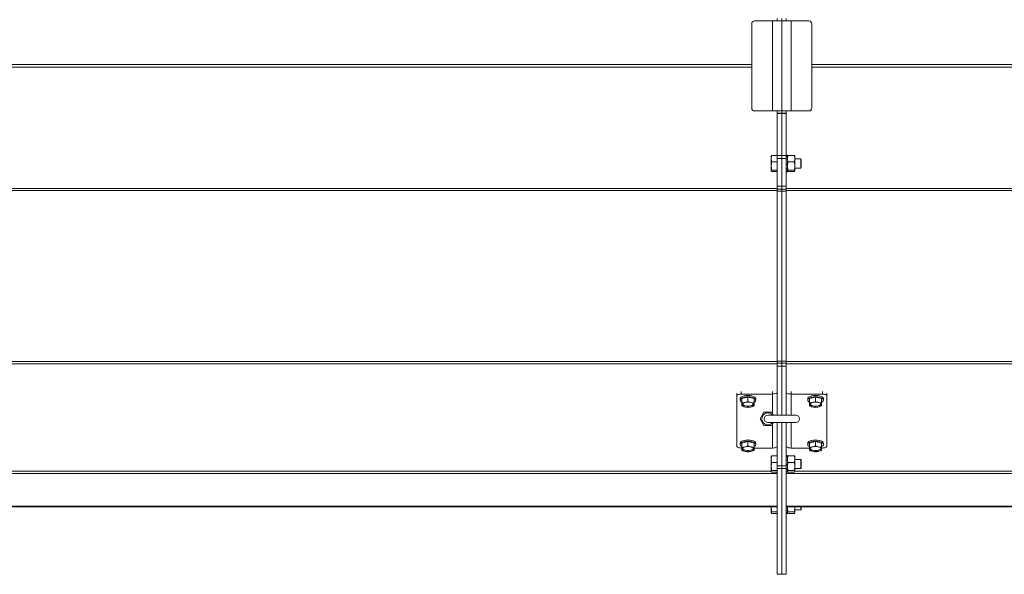
# Model space of a CAD drawing. Units: millimetres. Extents: x -4229 to 6146, y -1546 to 2635.
# Drawn here: x -1607 to -952, y -45 to 324 of the extents above; entities that cross this region are included whole.
import ezdxf

# ---------------------------------------------------------------- set-up
doc = ezdxf.new("R2010")
doc.units = ezdxf.units.MM
doc.header["$LTSCALE"] = 50
doc.layers.add('SOLARONICS_', color=7, linetype='Continuous', lineweight=35)

# ---------------------------------------------------------------- blocks, each defined once
blk = doc.blocks.new('HPR36_')
at = {"color": 7, "linetype": 'Continuous', "lineweight": 15}
for p, q in [((-1103, -262.03), (-1103, -263.53)), ((-1100, -262.03), (-1100, -263.53)), ((-1097, -262.03), (-1097, -263.53)), ((-1120, -265.53), (-1120, -321.53)), ((-1106.24, -263.53), (-1118, -263.53)), ((-1106.24, -263.53), (-1106.24, -323.53)), ((-1106.24, -263.53), (-1100, -263.53)), ((-1100, -263.53), (-1093.76, -263.53)), ((-1100, -323.53), (-1100, -263.53)), ((-1093.76, -323.53), (-1093.76, -263.53)), ((-1082, -263.53), (-1093.76, -263.53)), ((-1080, -321.53), (-1080, -265.53)), ((-1118, -323.53), (-1106.24, -323.53)), ((-1100, -323.53), (-1106.24, -323.53)), ((-1103, -323.53), (-1103, -325.03)), ((-1103, -325.03), (-1100, -325.03)), ((-1103, -325.16), (-1103, -325.03)), ((-1100, -325.16), (-1103, -325.16)), ((-1103, -325.16), (-1103, -353.27)), ((-1093.76, -323.53), (-1100, -323.53)), ((-1100, -323.53), (-1100, -325.03)), ((-1100, -325.03), (-1097, -325.03)), ((-1100, -325.16), (-1100, -325.03)), ((-1097, -325.16), (-1100, -325.16)), ((-1100, -353.27), (-1100, -325.16)), ((-1097, -323.53), (-1097, -325.03)), ((-1097, -325.03), (-1097, -325.16)), ((-1097, -353.27), (-1097, -325.16)), ((-1093.76, -323.53), (-1082, -323.53)), ((-1106.79, -353.11), (-1107, -353.61)), ((-1107, -355.32), (-1107, -353.54)), ((-1106.79, -353.11), (-1103, -353.11)), ((-1103, -353.27), (-1100, -353.27)), ((-1103, -355.14), (-1103, -353.27)), ((-1100, -353.27), (-1097, -353.27)), ((-1100, -355.14), (-1100, -353.27)), ((-1096.3, -353.03), (-1097, -353.03)), ((-1097, -353.27), (-1097, -355.14)), ((-1096.3, -353.74), (-1097, -353.74)), ((-1096.3, -353.85), (-1097, -353.85)), ((-1096.3, -353.74), (-1096.3, -353.03)), ((-1096.09, -353.11), (-1096.3, -355.32)), ((-1096.28, -353.46), (-1096.3, -353.53)), ((-1096.3, -353.85), (-1096.3, -353.74)), ((-1096.3, -355.96), (-1096.3, -353.85)), ((-1096.09, -353.11), (-1091.51, -353.11)), ((-1091.3, -355.32), (-1091.51, -353.11)), ((-1091.3, -353.53), (-1091.32, -353.46)), ((-1091.3, -355.32), (-1091.3, -353.54)), ((-1107, -360.24), (-1107, -355.32)), ((-1107, -363.46), (-1107, -360.24)), ((-1106.79, -357.53), (-1103, -357.53)), ((-1100, -355.14), (-1103, -355.14)), ((-1103, -373.53), (-1103, -355.14)), ((-1097, -355.14), (-1100, -355.14)), ((-1100, -355.14), (-1100, -373.53)), ((-1097, -355.14), (-1097, -373.53)), ((-1096.3, -355.96), (-1097, -355.96)), ((-1096.3, -356.15), (-1097, -356.15)), ((-1096.3, -358.99), (-1097, -358.99)), ((-1096.3, -359.21), (-1097, -359.21)), ((-1096.3, -355.32), (-1096.09, -357.53)), ((-1096.3, -356.15), (-1096.3, -355.96)), ((-1096.3, -358.99), (-1096.3, -357.08)), ((-1096.09, -357.53), (-1096.3, -360.24)), ((-1096.3, -359.21), (-1096.3, -358.99)), ((-1096.3, -359.21), (-1096.3, -359.11)), ((-1096.3, -361.88), (-1096.3, -359.21)), ((-1096.3, -360.24), (-1096.09, -362.96)), ((-1096.09, -357.53), (-1091.51, -357.53)), ((-1091.51, -357.53), (-1091.3, -355.32)), ((-1091.3, -360.24), (-1091.51, -357.53)), ((-1091.51, -362.96), (-1091.3, -360.24)), ((-1091.3, -360.24), (-1091.3, -355.32)), ((-1087.25, -355.53), (-1091.3, -355.53)), ((-1091.3, -363.46), (-1091.3, -360.24)), ((-1087, -355.78), (-1087.25, -355.53)), ((-1087.25, -361.53), (-1087.25, -355.53)), ((-1087, -355.78), (-1087, -361.28)), ((-1107, -363.46), (-1106.79, -362.96)), ((-1106.79, -362.96), (-1103, -362.96)), ((-1106.79, -363.96), (-1103, -363.96)), ((-1096.3, -361.88), (-1097, -361.88)), ((-1096.3, -362.05), (-1097, -362.05)), ((-1096.3, -363.71), (-1097, -363.71)), ((-1096.3, -363.78), (-1097, -363.78)), ((-1097, -364.03), (-1096.3, -364.03)), ((-1096.3, -362.05), (-1096.3, -361.88)), ((-1096.3, -363.71), (-1096.3, -362.05)), ((-1096.3, -363.53), (-1096.28, -363.61)), ((-1096.3, -363.78), (-1096.3, -363.71)), ((-1096.3, -364.03), (-1096.3, -363.78)), ((-1096.24, -363.61), (-1096.09, -363.96)), ((-1096.09, -363.96), (-1096.17, -363.15)), ((-1096.09, -362.96), (-1091.51, -362.96)), ((-1096.09, -363.96), (-1091.51, -363.96)), ((-1091.51, -363.96), (-1091.3, -363.46)), ((-1091.32, -363.61), (-1091.3, -363.53)), ((-1091.3, -361.53), (-1087.25, -361.53)), ((-1087.25, -361.53), (-1087, -361.28)), ((-1103, -373.53), (-1100, -373.53)), ((-1103, -374.97), (-1103, -373.53)), ((-1100, -373.53), (-1097, -373.53)), ((-1100, -375.53), (-1100, -373.53)), ((-1097, -373.53), (-1097, -374.97)), ((-1103, -375.24), (-3297, -375.24)), ((-1103, -376.58), (-3297, -376.58)), ((-1103, -374.97), (-1103, -375.24)), ((-1103, -375.24), (-1103, -376.58)), ((-1100, -375.53), (-1103, -375.53)), ((-1103, -376.58), (-1103, -490.41)), ((-1103, -377.03), (-1100, -377.03)), ((-1097, -375.53), (-1100, -375.53)), ((-1100, -375.53), (-1100, -377.03)), ((-1100, -377.03), (-1097, -377.03)), ((-1100, -490.03), (-1100, -377.03)), ((-1097, -374.97), (-1097, -375.24)), ((1097, -375.24), (-1097, -375.24)), ((-1097, -375.24), (-1097, -376.58)), ((1097, -376.58), (-1097, -376.58)), ((-1097, -376.58), (-1097, -490.41)), ((-1103, -490.41), (-3297, -490.41)), ((-1100, -490.03), (-1103, -490.03)), ((-1103, -490.41), (-1103, -491.84)), ((-1103, -491.53), (-1100, -491.53)), ((-1097, -490.03), (-1100, -490.03)), ((-1100, -490.03), (-1100, -491.53)), ((-1100, -491.53), (-1097, -491.53)), ((-1100, -493.53), (-1100, -491.53)), ((1097, -490.41), (-1097, -490.41)), ((-1097, -490.41), (-1097, -491.84)), ((-1103, -491.84), (-3297, -491.84)), ((-1103, -491.84), (-1103, -492.02)), ((-1103, -493.53), (-1103, -492.02)), ((-1100, -493.53), (-1103, -493.53)), ((-1103, -526.03), (-1103, -493.53)), ((-1097, -493.53), (-1100, -493.53)), ((-1100, -493.53), (-1100, -526.03)), ((1097, -491.84), (-1097, -491.84)), ((-1097, -491.84), (-1097, -492.02)), ((-1097, -492.02), (-1097, -493.53)), ((-1097, -493.53), (-1097, -526.03)), ((-1130, -511.54), (-1130, -513.3)), ((-1130, -546.69), (-1130, -513.3)), ((-1127.75, -515.2), (-1127.75, -516.02)), ((-1127, -512.03), (-1106.24, -512.03)), ((-1122.5, -514.07), (-1126.5, -515.04)), ((-1126.5, -517.98), (-1126.5, -515.04)), ((-1122.5, -517), (-1122.5, -514.07)), ((-1118.5, -515.04), (-1122.5, -514.07)), ((-1118.5, -517.98), (-1118.5, -515.04)), ((-1117.25, -516.02), (-1117.25, -515.2)), ((-1093.76, -512.03), (-1073, -512.03)), ((-1082.75, -515.2), (-1082.75, -516.02)), ((-1077.5, -514.07), (-1081.5, -515.04)), ((-1081.5, -517.98), (-1081.5, -515.04)), ((-1077.5, -517), (-1077.5, -514.07)), ((-1073.5, -515.04), (-1077.5, -514.07)), ((-1073.5, -517.98), (-1073.5, -515.04)), ((-1072.25, -516.02), (-1072.25, -515.2)), ((-1070, -511.54), (-1070, -513.3)), ((-1070, -513.3), (-1070, -546.69)), ((-1114.45, -528.53), (-1111.85, -524.03)), ((-1111.85, -524.03), (-1106.65, -524.03)), ((-1106.65, -524.03), (-1105.5, -526.03)), ((-1111.85, -533.03), (-1114.45, -528.53)), ((-1090.75, -526.03), (-1109.25, -526.03)), ((-1106.65, -533.03), (-1111.85, -533.03)), ((-1109.25, -531.03), (-1090.75, -531.03)), ((-1105.5, -531.03), (-1106.65, -533.03)), ((-1103, -559.9), (-1103, -531.03)), ((-1100, -531.03), (-1100, -559.9)), ((-1097, -531.03), (-1097, -559.9)), ((-1122.5, -543.65), (-1126.5, -544.63)), ((-1122.5, -546.58), (-1122.5, -543.65)), ((-1118.5, -544.63), (-1122.5, -543.65)), ((-1077.5, -543.65), (-1081.5, -544.63)), ((-1077.5, -546.58), (-1077.5, -543.65)), ((-1073.5, -544.63), (-1077.5, -543.65)), ((-1127.75, -544.79), (-1127.75, -545.6)), ((-1126.5, -547.96), (-1127, -547.96)), ((-1126.5, -547.56), (-1126.5, -544.63)), ((-1118.5, -547.56), (-1118.5, -544.63)), ((-1106.24, -547.96), (-1118.5, -547.96)), ((-1117.25, -545.6), (-1117.25, -544.79)), ((-1081.5, -547.96), (-1093.76, -547.96)), ((-1082.75, -544.79), (-1082.75, -545.6)), ((-1081.5, -547.56), (-1081.5, -544.63)), ((-1073.5, -547.56), (-1073.5, -544.63)), ((-1073, -547.96), (-1073.5, -547.96)), ((-1072.25, -545.6), (-1072.25, -544.79)), ((-1106.79, -553.11), (-1107, -553.61)), ((-1107, -555.32), (-1107, -553.54)), ((-1107, -560.24), (-1107, -555.32)), ((-1106.79, -553.11), (-1103, -553.11)), ((-1096.3, -553.03), (-1097, -553.03)), ((-1096.3, -553.74), (-1097, -553.74)), ((-1096.3, -553.85), (-1097, -553.85)), ((-1096.3, -555.96), (-1097, -555.96)), ((-1096.3, -556.15), (-1097, -556.15)), ((-1096.3, -553.74), (-1096.3, -553.03)), ((-1096.09, -553.11), (-1096.3, -555.32)), ((-1096.28, -553.46), (-1096.3, -553.53)), ((-1096.3, -553.85), (-1096.3, -553.74)), ((-1096.3, -555.96), (-1096.3, -553.85)), ((-1096.3, -555.32), (-1096.09, -557.53)), ((-1096.3, -556.15), (-1096.3, -555.96)), ((-1096.3, -558.99), (-1096.3, -557.08)), ((-1096.09, -553.11), (-1091.51, -553.11)), ((-1091.3, -555.32), (-1091.51, -553.11)), ((-1091.51, -557.53), (-1091.3, -555.32)), ((-1091.3, -553.53), (-1091.32, -553.46)), ((-1091.3, -555.32), (-1091.3, -553.54)), ((-1091.3, -560.24), (-1091.3, -555.32)), ((-1087.25, -555.53), (-1091.3, -555.53)), ((-1087, -555.78), (-1087.25, -555.53)), ((-1087.25, -561.53), (-1087.25, -555.53)), ((-1087, -555.78), (-1087, -561.28)), ((-1107, -563.46), (-1107, -560.24)), ((-1107, -563.46), (-1106.79, -562.96)), ((-1106.79, -557.53), (-1103, -557.53)), ((-1106.79, -562.96), (-1103, -562.96)), ((-1103, -559.9), (-1100, -559.9)), ((-1103, -561.62), (-1103, -559.9)), ((-1100, -561.62), (-1103, -561.62)), ((-1103, -561.62), (-1103, -632.03)), ((-1100, -559.9), (-1097, -559.9)), ((-1100, -561.62), (-1100, -559.9)), ((-1097, -561.62), (-1100, -561.62)), ((-1100, -632.03), (-1100, -561.62)), ((-1096.3, -558.99), (-1097, -558.99)), ((-1096.3, -559.21), (-1097, -559.21)), ((-1097, -559.9), (-1097, -561.62)), ((-1097, -632.03), (-1097, -561.62)), ((-1096.3, -561.88), (-1097, -561.88)), ((-1096.3, -562.05), (-1097, -562.05)), ((-1096.09, -557.53), (-1096.3, -560.24)), ((-1096.3, -559.21), (-1096.3, -558.99)), ((-1096.3, -559.21), (-1096.3, -559.11)), ((-1096.3, -561.88), (-1096.3, -559.21)), ((-1096.3, -560.24), (-1096.09, -562.96)), ((-1096.3, -562.05), (-1096.3, -561.88)), ((-1096.3, -563.71), (-1096.3, -562.05)), ((-1096.3, -563.53), (-1096.28, -563.61)), ((-1096.24, -563.61), (-1096.09, -563.96)), ((-1096.09, -557.53), (-1091.51, -557.53)), ((-1096.09, -562.96), (-1091.51, -562.96)), ((-1091.3, -560.24), (-1091.51, -557.53)), ((-1091.51, -562.96), (-1091.3, -560.24)), ((-1091.51, -563.96), (-1091.3, -563.46)), ((-1091.32, -563.61), (-1091.3, -563.53)), ((-1091.3, -563.46), (-1091.3, -560.24)), ((-1091.3, -561.53), (-1087.25, -561.53)), ((-1087.25, -561.53), (-1087, -561.28)), ((-1103, -564.94), (-3297, -564.94)), ((-1106.79, -563.96), (-1103, -563.96)), ((-1096.3, -563.71), (-1097, -563.71)), ((-1096.3, -563.78), (-1097, -563.78)), ((-1097, -564.03), (-1096.3, -564.03)), ((1097, -564.94), (-1097, -564.94)), ((-1096.3, -563.78), (-1096.3, -563.71)), ((-1096.3, -564.03), (-1096.3, -563.78)), ((-1096.09, -563.96), (-1091.51, -563.96)), ((-1103, -586.68), (-3297, -586.68)), ((-1103, -587.07), (-3297, -587.07)), ((-1107, -587.74), (-1106.97, -587.07)), ((-1107, -587.74), (-1107, -587.07)), ((-1107, -590.96), (-1107, -587.74)), ((1097, -586.68), (-1097, -586.68)), ((1097, -587.07), (-1097, -587.07)), ((-1096.3, -589.38), (-1097, -589.38)), ((-1096.3, -589.55), (-1097, -589.55)), ((-1096.25, -587.07), (-1096.3, -587.74)), ((-1096.3, -589.38), (-1096.3, -587.07)), ((-1096.3, -587.74), (-1096.09, -590.46)), ((-1096.3, -589.55), (-1096.3, -589.38)), ((-1096.3, -591.21), (-1096.3, -589.55)), ((-1091.51, -590.46), (-1091.3, -587.74)), ((-1091.3, -587.74), (-1091.35, -587.07)), ((-1091.3, -587.74), (-1091.3, -587.07)), ((-1091.3, -590.96), (-1091.3, -587.74)), ((-1091.3, -589.03), (-1087.25, -589.03)), ((-1087.25, -589.03), (-1087.25, -587.07)), ((-1087.25, -589.03), (-1087, -588.78)), ((-1087, -587.07), (-1087, -588.78)), ((-1107, -590.96), (-1106.79, -590.46)), ((-1106.79, -590.46), (-1103, -590.46)), ((-1106.79, -591.46), (-1103, -591.46)), ((-1096.3, -591.21), (-1097, -591.21)), ((-1096.3, -591.28), (-1097, -591.28)), ((-1097, -591.53), (-1096.3, -591.53)), ((-1096.3, -591.03), (-1096.28, -591.11)), ((-1096.3, -591.28), (-1096.3, -591.21)), ((-1096.3, -591.53), (-1096.3, -591.28)), ((-1096.24, -591.11), (-1096.09, -591.46)), ((-1096.09, -590.46), (-1091.51, -590.46)), ((-1096.09, -591.46), (-1091.51, -591.46)), ((-1091.51, -591.46), (-1091.3, -590.96)), ((-1091.32, -591.11), (-1091.3, -591.03)), ((-1103, -632.03), (-1100, -632.03)), ((-1100, -632.03), (-1097, -632.03))]:
    blk.add_line(p, q, dxfattribs=at)
at = {"color": 252, "linetype": 'Continuous', "lineweight": 15}
for p, q in [((-1120, -292.7), (-3280, -292.7)), ((-1120, -294.37), (-3280, -294.37)), ((1080, -292.7), (-1080, -292.7)), ((1080, -294.37), (-1080, -294.37)), ((-1127, -510.27), (-1127, -512.03)), ((-1106.24, -512.03), (-1106.24, -510.27)), ((-1093.76, -512.03), (-1093.76, -510.27)), ((-1073, -510.27), (-1073, -512.03)), ((-1106.24, -524.76), (-1106.24, -512.03)), ((-1093.76, -526.03), (-1093.76, -512.03)), ((-1106.24, -547.96), (-1106.24, -532.31)), ((-1093.76, -547.96), (-1093.76, -531.03)), ((-1107, -563.43), (-3291.3, -563.43)), ((1093, -563.43), (-1091.3, -563.43))]:
    blk.add_line(p, q, dxfattribs=at)
at = {"color": 7, "linetype": 'Continuous', "lineweight": 15, "flags": 128}
for points in [[(-1130, -513.3), (-1129.94, -513.06), (-1129.77, -512.82), (-1129.49, -512.6), (-1129.12, -512.41), (-1128.67, -512.25), (-1128.15, -512.13), (-1127.59, -512.06), (-1127, -512.03)], [(-1122.5, -512.99), (-1123.86, -513.06), (-1125.13, -513.28), (-1126.21, -513.64), (-1127.05, -514.1), (-1127.57, -514.63), (-1127.75, -515.2)], [(-1122.5, -513.8), (-1123.86, -513.88), (-1125.13, -514.1), (-1126.21, -514.45), (-1127.05, -514.91), (-1127.57, -515.45), (-1127.75, -516.02), (-1127.57, -516.59), (-1127.05, -517.13), (-1126.5, -517.46)], [(-1124.5, -517.64), (-1124.94, -517.76), (-1125.33, -517.91), (-1125.67, -518.07), (-1125.96, -518.26), (-1126.2, -518.45), (-1126.36, -518.66), (-1126.47, -518.88), (-1126.5, -519.1)], [(-1117.25, -515.2), (-1117.43, -514.63), (-1117.95, -514.1), (-1118.79, -513.64), (-1119.88, -513.28), (-1121.14, -513.06), (-1122.5, -512.99)], [(-1118.5, -517.46), (-1117.95, -517.13), (-1117.43, -516.59), (-1117.25, -516.02), (-1117.43, -515.45), (-1117.95, -514.91), (-1118.79, -514.45), (-1119.88, -514.1), (-1121.14, -513.88), (-1122.5, -513.8)], [(-1118.5, -519.1), (-1118.53, -518.88), (-1118.64, -518.66), (-1118.8, -518.45), (-1119.04, -518.26), (-1119.33, -518.07), (-1119.67, -517.91), (-1120.07, -517.76), (-1120.5, -517.64)], [(-1072.95, -514.1), (-1073.79, -513.64), (-1074.87, -513.28), (-1076.14, -513.06), (-1077.5, -512.99), (-1078.86, -513.06), (-1080.12, -513.28), (-1081.21, -513.64), (-1082.05, -514.1), (-1082.57, -514.63), (-1082.75, -515.2)], [(-1072.95, -514.91), (-1073.79, -514.45), (-1074.87, -514.1), (-1076.14, -513.88), (-1077.5, -513.8), (-1078.86, -513.88), (-1080.12, -514.1), (-1081.21, -514.45), (-1082.05, -514.91), (-1082.57, -515.45), (-1082.75, -516.02), (-1082.57, -516.59), (-1082.05, -517.13), (-1081.5, -517.46)], [(-1079.5, -517.64), (-1079.93, -517.76), (-1080.33, -517.91), (-1080.67, -518.07), (-1080.96, -518.26), (-1081.2, -518.45), (-1081.36, -518.66), (-1081.47, -518.88), (-1081.5, -519.1)], [(-1073.5, -519.1), (-1073.53, -518.88), (-1073.64, -518.66), (-1073.8, -518.45), (-1074.04, -518.26), (-1074.33, -518.07), (-1074.67, -517.91), (-1075.06, -517.76), (-1075.5, -517.64)], [(-1073.5, -517.46), (-1072.95, -517.13), (-1072.43, -516.59), (-1072.25, -516.02), (-1072.43, -515.45), (-1072.95, -514.91)], [(-1073, -512.03), (-1072.41, -512.06), (-1071.85, -512.13), (-1071.33, -512.25), (-1070.88, -512.41), (-1070.51, -512.6), (-1070.23, -512.82), (-1070.06, -513.06), (-1070, -513.3)], [(-1072.25, -515.2), (-1072.43, -514.63), (-1072.95, -514.1)], [(-1126.5, -519.1), (-1126.47, -519.32), (-1126.36, -519.54), (-1126.2, -519.75), (-1125.96, -519.95), (-1125.67, -520.13), (-1125.33, -520.3), (-1124.94, -520.44), (-1124.5, -520.57)], [(-1125.77, -518.13), (-1125.86, -518.26), (-1125.95, -518.74), (-1125.67, -519.2), (-1125.05, -519.61), (-1124.15, -519.9), (-1123.07, -520.06), (-1121.93, -520.06), (-1120.85, -519.9), (-1119.95, -519.61), (-1119.33, -519.2), (-1119.05, -518.74), (-1119.14, -518.26), (-1119.22, -518.15)], [(-1120.5, -520.57), (-1120.07, -520.44), (-1119.67, -520.3), (-1119.33, -520.13), (-1119.04, -519.95), (-1118.8, -519.75), (-1118.64, -519.54), (-1118.53, -519.32), (-1118.5, -519.1)], [(-1081.5, -519.1), (-1081.47, -519.32), (-1081.36, -519.54), (-1081.2, -519.75), (-1080.96, -519.95), (-1080.67, -520.13), (-1080.33, -520.3), (-1079.93, -520.44), (-1079.5, -520.57)], [(-1080.69, -518.05), (-1080.8, -518.18), (-1080.96, -518.65), (-1080.74, -519.13), (-1080.17, -519.54), (-1079.31, -519.86), (-1078.26, -520.04), (-1077.12, -520.07), (-1076.02, -519.94), (-1075.09, -519.66), (-1074.41, -519.28), (-1074.07, -518.82), (-1074.1, -518.33), (-1074.17, -518.22)], [(-1075.5, -520.57), (-1075.06, -520.44), (-1074.67, -520.3), (-1074.33, -520.13), (-1074.04, -519.95), (-1073.8, -519.75), (-1073.64, -519.54), (-1073.53, -519.32), (-1073.5, -519.1)], [(-1122.5, -542.57), (-1123.86, -542.64), (-1125.13, -542.87), (-1126.21, -543.22), (-1127.05, -543.68), (-1127.57, -544.21), (-1127.75, -544.79)], [(-1122.5, -543.38), (-1123.86, -543.46), (-1125.13, -543.68), (-1126.21, -544.03), (-1127.05, -544.49), (-1127.57, -545.03), (-1127.75, -545.6), (-1127.57, -546.18), (-1127.05, -546.71), (-1126.5, -547.04)], [(-1117.25, -544.79), (-1117.43, -544.21), (-1117.95, -543.68), (-1118.79, -543.22), (-1119.88, -542.87), (-1121.14, -542.64), (-1122.5, -542.57)], [(-1118.5, -547.04), (-1117.95, -546.71), (-1117.43, -546.18), (-1117.25, -545.6), (-1117.43, -545.03), (-1117.95, -544.49), (-1118.79, -544.03), (-1119.88, -543.68), (-1121.14, -543.46), (-1122.5, -543.38)], [(-1072.95, -543.68), (-1073.79, -543.22), (-1074.87, -542.87), (-1076.14, -542.64), (-1077.5, -542.57), (-1078.86, -542.64), (-1080.12, -542.87), (-1081.21, -543.22), (-1082.05, -543.68), (-1082.57, -544.21), (-1082.75, -544.79)], [(-1072.95, -544.49), (-1073.79, -544.03), (-1074.87, -543.68), (-1076.14, -543.46), (-1077.5, -543.38), (-1078.86, -543.46), (-1080.12, -543.68), (-1081.21, -544.03), (-1082.05, -544.49), (-1082.57, -545.03), (-1082.75, -545.6), (-1082.57, -546.18), (-1082.05, -546.71), (-1081.5, -547.04)], [(-1072.25, -544.79), (-1072.43, -544.21), (-1072.95, -543.68)], [(-1127, -547.96), (-1127.59, -547.93), (-1128.15, -547.86), (-1128.67, -547.74), (-1129.12, -547.59), (-1129.49, -547.39), (-1129.77, -547.17), (-1129.94, -546.94), (-1130, -546.69)], [(-1124.5, -547.22), (-1124.94, -547.34), (-1125.33, -547.49), (-1125.67, -547.66), (-1125.96, -547.84), (-1126.2, -548.04), (-1126.36, -548.25), (-1126.47, -548.46), (-1126.5, -548.68)], [(-1126.5, -548.68), (-1126.47, -548.91), (-1126.36, -549.12), (-1126.2, -549.33), (-1125.96, -549.53), (-1125.67, -549.71), (-1125.33, -549.88), (-1124.94, -550.03), (-1124.5, -550.15)], [(-1125.77, -547.71), (-1125.86, -547.84), (-1125.95, -548.32), (-1125.67, -548.79), (-1125.05, -549.19), (-1124.15, -549.48), (-1123.07, -549.64), (-1121.93, -549.64), (-1120.85, -549.48), (-1119.95, -549.19), (-1119.33, -548.79), (-1119.05, -548.32), (-1119.14, -547.84), (-1119.22, -547.73)], [(-1118.5, -548.68), (-1118.53, -548.46), (-1118.64, -548.25), (-1118.8, -548.04), (-1119.04, -547.84), (-1119.33, -547.66), (-1119.67, -547.49), (-1120.07, -547.34), (-1120.5, -547.22)], [(-1120.5, -550.15), (-1120.07, -550.03), (-1119.67, -549.88), (-1119.33, -549.71), (-1119.04, -549.53), (-1118.8, -549.33), (-1118.64, -549.12), (-1118.53, -548.91), (-1118.5, -548.68)], [(-1079.5, -547.22), (-1079.93, -547.34), (-1080.33, -547.49), (-1080.67, -547.66), (-1080.96, -547.84), (-1081.2, -548.04), (-1081.36, -548.25), (-1081.47, -548.46), (-1081.5, -548.68)], [(-1081.5, -548.68), (-1081.47, -548.91), (-1081.36, -549.12), (-1081.2, -549.33), (-1080.96, -549.53), (-1080.67, -549.71), (-1080.33, -549.88), (-1079.93, -550.03), (-1079.5, -550.15)], [(-1080.69, -547.63), (-1080.8, -547.76), (-1080.96, -548.24), (-1080.74, -548.71), (-1080.17, -549.13), (-1079.31, -549.44), (-1078.26, -549.63), (-1077.12, -549.65), (-1076.02, -549.52), (-1075.09, -549.25), (-1074.41, -548.86), (-1074.07, -548.4), (-1074.1, -547.92), (-1074.17, -547.8)], [(-1073.5, -548.68), (-1073.53, -548.46), (-1073.64, -548.25), (-1073.8, -548.04), (-1074.04, -547.84), (-1074.33, -547.66), (-1074.67, -547.49), (-1075.06, -547.34), (-1075.5, -547.22)], [(-1075.5, -550.15), (-1075.06, -550.03), (-1074.67, -549.88), (-1074.33, -549.71), (-1074.04, -549.53), (-1073.8, -549.33), (-1073.64, -549.12), (-1073.53, -548.91), (-1073.5, -548.68)], [(-1073.5, -547.04), (-1072.95, -546.71), (-1072.43, -546.18), (-1072.25, -545.6), (-1072.43, -545.03), (-1072.95, -544.49)], [(-1070, -546.69), (-1070.06, -546.94), (-1070.23, -547.17), (-1070.51, -547.39), (-1070.88, -547.59), (-1071.33, -547.74), (-1071.85, -547.86), (-1072.41, -547.93), (-1073, -547.96)]]:
    blk.add_lwpolyline(points, dxfattribs=at)
at = {"color": 7, "linetype": 'Continuous', "lineweight": 15}
for centre, radius, start, end in [((-1118, -265.53), 2, 90, 180), ((-1082, -265.53), 2, 0, 90), ((-1118, -321.53), 2, 180, 270), ((-1082, -321.53), 2, 270, 0), ((-1106.22, -505.32), 6.72, 269.84166, 298.61415), ((-1093.78, -505.32), 6.72, 241.38585, 270.15834), ((-1122.5, -526.27), 8.86, 76.95095, 103.04905), ((-1077.5, -526.27), 8.86, 76.95095, 103.04905), ((-1122.5, -511.94), 8.86, 256.95095, 283.04905), ((-1077.5, -511.94), 8.86, 256.95095, 283.04905), ((-1109.25, -528.53), 4, 90, 321.31781), ((-1109.25, -528.53), 2.5, 90, 270), ((-1109.25, -528.53), 4, 38.68219, 90), ((-1090.75, -528.53), 2.5, 270, 90), ((-1122.5, -555.85), 8.86, 76.95095, 103.04905), ((-1122.5, -541.52), 8.86, 256.95095, 283.04905), ((-1106.22, -541.24), 6.72, 269.84166, 298.61415), ((-1093.78, -541.24), 6.72, 241.38585, 270.15834), ((-1077.5, -555.85), 8.86, 76.95095, 103.04905), ((-1077.5, -541.52), 8.86, 256.95095, 283.04905)]:
    blk.add_arc(centre, radius, start, end, dxfattribs=at)
for points, knots in [([(-1107, -355.32), (-1107, -355.23), (-1107, -355.04), (-1106.97, -354.4), (-1106.9, -353.75), (-1106.81, -353.2), (-1106.79, -353.11)], [0, 0, 0, 0, 0.124613, 0.249272, 0.8738, 1, 1, 1, 1]), ([(-1096.3, -353.61), (-1096.28, -353.48), (-1096.25, -353.31), (-1096.12, -353.15), (-1096.09, -353.11)], [0, 0, 0, 0, 0.769025, 1, 1, 1, 1]), ([(-1091.51, -353.11), (-1091.48, -353.15), (-1091.35, -353.31), (-1091.32, -353.48), (-1091.3, -353.61)], [0, 0, 0, 0, 0.2309745, 1, 1, 1, 1]), ([(-1106.79, -357.53), (-1106.85, -357.17), (-1106.97, -356.43), (-1106.99, -355.69), (-1107, -355.32)], [0, 0, 0, 0, 0.4989632, 1, 1, 1, 1]), ([(-1107, -360.24), (-1106.99, -359.79), (-1106.97, -358.88), (-1106.85, -357.98), (-1106.79, -357.53)], [0, 0, 0, 0, 0.4987908, 1, 1, 1, 1]), ([(-1106.79, -362.96), (-1106.82, -362.74), (-1106.95, -361.84), (-1106.98, -360.94), (-1107, -360.24)], [0, 0, 0, 0, 0.237184, 1, 1, 1, 1]), ([(-1106.79, -363.96), (-1106.85, -363.88), (-1106.97, -363.71), (-1106.99, -363.54), (-1107, -363.46)], [0, 0, 0, 0, 0.498963, 1, 1, 1, 1]), ([(-1096.09, -362.96), (-1096.12, -363), (-1096.25, -363.16), (-1096.28, -363.33), (-1096.3, -363.46)], [0, 0, 0, 0, 0.2309745, 1, 1, 1, 1]), ([(-1091.3, -363.46), (-1091.32, -363.33), (-1091.35, -363.16), (-1091.48, -363), (-1091.51, -362.96)], [0, 0, 0, 0, 0.769025, 1, 1, 1, 1]), ([(-1124.5, -517.64), (-1124.87, -517.72), (-1125.54, -517.87), (-1126.2, -517.94), (-1126.5, -517.98)], [0, 0, 0, 0, 0.554358, 1, 1, 1, 1]), ([(-1122.5, -517), (-1122.87, -517.14), (-1123.54, -517.38), (-1124.21, -517.56), (-1124.5, -517.64)], [0, 0, 0, 0, 0.56348, 1, 1, 1, 1]), ([(-1120.5, -517.64), (-1120.87, -517.54), (-1121.54, -517.36), (-1122.2, -517.11), (-1122.5, -517)], [0, 0, 0, 0, 0.554358, 1, 1, 1, 1]), ([(-1118.5, -517.98), (-1118.87, -517.93), (-1119.54, -517.85), (-1120.21, -517.7), (-1120.5, -517.64)], [0, 0, 0, 0, 0.56348, 1, 1, 1, 1]), ([(-1079.5, -517.64), (-1079.87, -517.72), (-1080.54, -517.87), (-1081.2, -517.94), (-1081.5, -517.98)], [0, 0, 0, 0, 0.554358, 1, 1, 1, 1]), ([(-1077.5, -517), (-1077.87, -517.14), (-1078.54, -517.38), (-1079.21, -517.56), (-1079.5, -517.64)], [0, 0, 0, 0, 0.56348, 1, 1, 1, 1]), ([(-1075.5, -517.64), (-1075.87, -517.54), (-1076.54, -517.36), (-1077.2, -517.11), (-1077.5, -517)], [0, 0, 0, 0, 0.554358, 1, 1, 1, 1]), ([(-1073.5, -517.98), (-1073.87, -517.93), (-1074.54, -517.85), (-1075.21, -517.7), (-1075.5, -517.64)], [0, 0, 0, 0, 0.56348, 1, 1, 1, 1]), ([(-1126.5, -517.98), (-1126.5, -518.21), (-1126.5, -518.61), (-1126.5, -518.95), (-1126.5, -519.1)], [0, 0, 0, 0, 0.56348, 1, 1, 1, 1]), ([(-1126.5, -519.1), (-1126.5, -519.27), (-1126.5, -519.58), (-1126.5, -519.82), (-1126.5, -519.93)], [0, 0, 0, 0, 0.554358, 1, 1, 1, 1]), ([(-1126.5, -519.93), (-1126.13, -520.07), (-1125.46, -520.31), (-1124.79, -520.49), (-1124.5, -520.57)], [0, 0, 0, 0, 0.56348, 1, 1, 1, 1]), ([(-1124.5, -520.57), (-1124.13, -520.65), (-1123.46, -520.79), (-1122.8, -520.87), (-1122.5, -520.9)], [0, 0, 0, 0, 0.554358, 1, 1, 1, 1]), ([(-1122.5, -520.9), (-1122.13, -520.86), (-1121.46, -520.78), (-1120.79, -520.63), (-1120.5, -520.57)], [0, 0, 0, 0, 0.56348, 1, 1, 1, 1]), ([(-1120.5, -520.57), (-1120.13, -520.47), (-1119.46, -520.29), (-1118.8, -520.04), (-1118.5, -519.93)], [0, 0, 0, 0, 0.554358, 1, 1, 1, 1]), ([(-1118.5, -519.1), (-1118.5, -518.91), (-1118.5, -518.57), (-1118.5, -518.16), (-1118.5, -517.98)], [0, 0, 0, 0, 0.5543578, 1, 1, 1, 1]), ([(-1118.5, -519.93), (-1118.5, -519.79), (-1118.5, -519.55), (-1118.5, -519.24), (-1118.5, -519.1)], [0, 0, 0, 0, 0.5634797, 1, 1, 1, 1]), ([(-1081.5, -517.98), (-1081.5, -518.21), (-1081.5, -518.61), (-1081.5, -518.95), (-1081.5, -519.1)], [0, 0, 0, 0, 0.56348, 1, 1, 1, 1]), ([(-1081.5, -519.1), (-1081.5, -519.27), (-1081.5, -519.58), (-1081.5, -519.82), (-1081.5, -519.93)], [0, 0, 0, 0, 0.554358, 1, 1, 1, 1]), ([(-1081.5, -519.93), (-1081.13, -520.07), (-1080.46, -520.31), (-1079.79, -520.49), (-1079.5, -520.57)], [0, 0, 0, 0, 0.56348, 1, 1, 1, 1]), ([(-1079.5, -520.57), (-1079.13, -520.65), (-1078.46, -520.79), (-1077.8, -520.87), (-1077.5, -520.9)], [0, 0, 0, 0, 0.554358, 1, 1, 1, 1]), ([(-1077.5, -520.9), (-1077.13, -520.86), (-1076.46, -520.78), (-1075.79, -520.63), (-1075.5, -520.57)], [0, 0, 0, 0, 0.56348, 1, 1, 1, 1]), ([(-1075.5, -520.57), (-1075.13, -520.47), (-1074.46, -520.29), (-1073.8, -520.04), (-1073.5, -519.93)], [0, 0, 0, 0, 0.554358, 1, 1, 1, 1]), ([(-1073.5, -519.1), (-1073.5, -518.91), (-1073.5, -518.57), (-1073.5, -518.16), (-1073.5, -517.98)], [0, 0, 0, 0, 0.554358, 1, 1, 1, 1]), ([(-1073.5, -519.93), (-1073.5, -519.79), (-1073.5, -519.55), (-1073.5, -519.24), (-1073.5, -519.1)], [0, 0, 0, 0, 0.56348, 1, 1, 1, 1]), ([(-1124.5, -547.22), (-1124.87, -547.3), (-1125.54, -547.45), (-1126.2, -547.52), (-1126.5, -547.56)], [0, 0, 0, 0, 0.5543578, 1, 1, 1, 1]), ([(-1126.5, -547.56), (-1126.5, -547.79), (-1126.5, -548.2), (-1126.5, -548.54), (-1126.5, -548.68)], [0, 0, 0, 0, 0.56348, 1, 1, 1, 1]), ([(-1126.5, -548.68), (-1126.5, -548.86), (-1126.5, -549.17), (-1126.5, -549.4), (-1126.5, -549.51)], [0, 0, 0, 0, 0.554358, 1, 1, 1, 1]), ([(-1126.5, -549.51), (-1126.13, -549.65), (-1125.46, -549.9), (-1124.79, -550.07), (-1124.5, -550.15)], [0, 0, 0, 0, 0.56348, 1, 1, 1, 1]), ([(-1122.5, -546.58), (-1122.87, -546.72), (-1123.54, -546.97), (-1124.21, -547.14), (-1124.5, -547.22)], [0, 0, 0, 0, 0.56348, 1, 1, 1, 1]), ([(-1124.5, -550.15), (-1124.13, -550.23), (-1123.46, -550.38), (-1122.8, -550.45), (-1122.5, -550.49)], [0, 0, 0, 0, 0.554358, 1, 1, 1, 1]), ([(-1120.5, -547.22), (-1120.87, -547.12), (-1121.54, -546.94), (-1122.2, -546.69), (-1122.5, -546.58)], [0, 0, 0, 0, 0.5543578, 1, 1, 1, 1]), ([(-1122.5, -550.49), (-1122.13, -550.44), (-1121.46, -550.36), (-1120.79, -550.21), (-1120.5, -550.15)], [0, 0, 0, 0, 0.56348, 1, 1, 1, 1]), ([(-1118.5, -547.56), (-1118.87, -547.51), (-1119.54, -547.44), (-1120.21, -547.29), (-1120.5, -547.22)], [0, 0, 0, 0, 0.56348, 1, 1, 1, 1]), ([(-1120.5, -550.15), (-1120.13, -550.05), (-1119.46, -549.87), (-1118.8, -549.62), (-1118.5, -549.51)], [0, 0, 0, 0, 0.554358, 1, 1, 1, 1]), ([(-1118.5, -548.68), (-1118.5, -548.49), (-1118.5, -548.15), (-1118.5, -547.74), (-1118.5, -547.56)], [0, 0, 0, 0, 0.554358, 1, 1, 1, 1]), ([(-1118.5, -549.51), (-1118.5, -549.38), (-1118.5, -549.14), (-1118.5, -548.82), (-1118.5, -548.68)], [0, 0, 0, 0, 0.56348, 1, 1, 1, 1]), ([(-1079.5, -547.22), (-1079.87, -547.3), (-1080.54, -547.45), (-1081.2, -547.52), (-1081.5, -547.56)], [0, 0, 0, 0, 0.554358, 1, 1, 1, 1]), ([(-1081.5, -547.56), (-1081.5, -547.79), (-1081.5, -548.2), (-1081.5, -548.54), (-1081.5, -548.68)], [0, 0, 0, 0, 0.56348, 1, 1, 1, 1]), ([(-1081.5, -548.68), (-1081.5, -548.86), (-1081.5, -549.17), (-1081.5, -549.4), (-1081.5, -549.51)], [0, 0, 0, 0, 0.554358, 1, 1, 1, 1]), ([(-1081.5, -549.51), (-1081.13, -549.65), (-1080.46, -549.9), (-1079.79, -550.07), (-1079.5, -550.15)], [0, 0, 0, 0, 0.56348, 1, 1, 1, 1]), ([(-1077.5, -546.58), (-1077.87, -546.72), (-1078.54, -546.97), (-1079.21, -547.14), (-1079.5, -547.22)], [0, 0, 0, 0, 0.56348, 1, 1, 1, 1]), ([(-1079.5, -550.15), (-1079.13, -550.23), (-1078.46, -550.38), (-1077.8, -550.45), (-1077.5, -550.49)], [0, 0, 0, 0, 0.554358, 1, 1, 1, 1]), ([(-1075.5, -547.22), (-1075.87, -547.12), (-1076.54, -546.94), (-1077.2, -546.69), (-1077.5, -546.58)], [0, 0, 0, 0, 0.554358, 1, 1, 1, 1]), ([(-1077.5, -550.49), (-1077.13, -550.44), (-1076.46, -550.36), (-1075.79, -550.21), (-1075.5, -550.15)], [0, 0, 0, 0, 0.56348, 1, 1, 1, 1]), ([(-1073.5, -547.56), (-1073.87, -547.51), (-1074.54, -547.44), (-1075.21, -547.29), (-1075.5, -547.22)], [0, 0, 0, 0, 0.56348, 1, 1, 1, 1]), ([(-1075.5, -550.15), (-1075.13, -550.05), (-1074.46, -549.87), (-1073.8, -549.62), (-1073.5, -549.51)], [0, 0, 0, 0, 0.554358, 1, 1, 1, 1]), ([(-1073.5, -548.68), (-1073.5, -548.49), (-1073.5, -548.15), (-1073.5, -547.74), (-1073.5, -547.56)], [0, 0, 0, 0, 0.554358, 1, 1, 1, 1]), ([(-1073.5, -549.51), (-1073.5, -549.38), (-1073.5, -549.14), (-1073.5, -548.82), (-1073.5, -548.68)], [0, 0, 0, 0, 0.56348, 1, 1, 1, 1]), ([(-1107, -555.32), (-1107, -555.23), (-1107, -555.04), (-1106.97, -554.4), (-1106.9, -553.75), (-1106.81, -553.2), (-1106.79, -553.11)], [0, 0, 0, 0, 0.1246131, 0.2492722, 0.8738002, 1, 1, 1, 1]), ([(-1106.79, -557.53), (-1106.85, -557.17), (-1106.97, -556.43), (-1106.99, -555.69), (-1107, -555.32)], [0, 0, 0, 0, 0.4989632, 1, 1, 1, 1]), ([(-1096.25, -553.46), (-1096.23, -553.38), (-1096.21, -553.26), (-1096.12, -553.15), (-1096.09, -553.11)], [0, 0, 0, 0, 0.667937, 1, 1, 1, 1]), ([(-1091.51, -553.11), (-1091.48, -553.15), (-1091.35, -553.31), (-1091.32, -553.48), (-1091.3, -553.61)], [0, 0, 0, 0, 0.230975, 1, 1, 1, 1]), ([(-1107, -560.24), (-1106.99, -559.79), (-1106.97, -558.88), (-1106.85, -557.98), (-1106.79, -557.53)], [0, 0, 0, 0, 0.4987908, 1, 1, 1, 1]), ([(-1106.79, -562.96), (-1106.82, -562.74), (-1106.95, -561.84), (-1106.98, -560.94), (-1107, -560.24)], [0, 0, 0, 0, 0.237184, 1, 1, 1, 1]), ([(-1106.79, -563.96), (-1106.85, -563.88), (-1106.97, -563.71), (-1106.99, -563.54), (-1107, -563.46)], [0, 0, 0, 0, 0.498963, 1, 1, 1, 1]), ([(-1096.09, -562.96), (-1096.12, -563), (-1096.25, -563.16), (-1096.28, -563.33), (-1096.3, -563.46)], [0, 0, 0, 0, 0.2309745, 1, 1, 1, 1]), ([(-1091.3, -563.46), (-1091.32, -563.33), (-1091.35, -563.16), (-1091.48, -563), (-1091.51, -562.96)], [0, 0, 0, 0, 0.769025, 1, 1, 1, 1]), ([(-1106.79, -590.46), (-1106.82, -590.24), (-1106.95, -589.34), (-1106.98, -588.44), (-1107, -587.74)], [0, 0, 0, 0, 0.237184, 1, 1, 1, 1]), ([(-1106.79, -591.46), (-1106.85, -591.38), (-1106.97, -591.21), (-1106.99, -591.04), (-1107, -590.96)], [0, 0, 0, 0, 0.498963, 1, 1, 1, 1]), ([(-1096.09, -590.46), (-1096.12, -590.5), (-1096.25, -590.66), (-1096.28, -590.83), (-1096.3, -590.96)], [0, 0, 0, 0, 0.230975, 1, 1, 1, 1]), ([(-1091.3, -590.96), (-1091.32, -590.83), (-1091.35, -590.66), (-1091.48, -590.5), (-1091.51, -590.46)], [0, 0, 0, 0, 0.769025, 1, 1, 1, 1])]:
    blk.add_open_spline(points, degree=3, knots=knots, dxfattribs=at)

msp = doc.modelspace()

# ---------------------------------------------------------------- block references
at = {"layer": 'SOLARONICS_'}
msp.add_blockref('HPR36_', (0, 587.07), dxfattribs=at)

doc.saveas('drawing.dxf')
